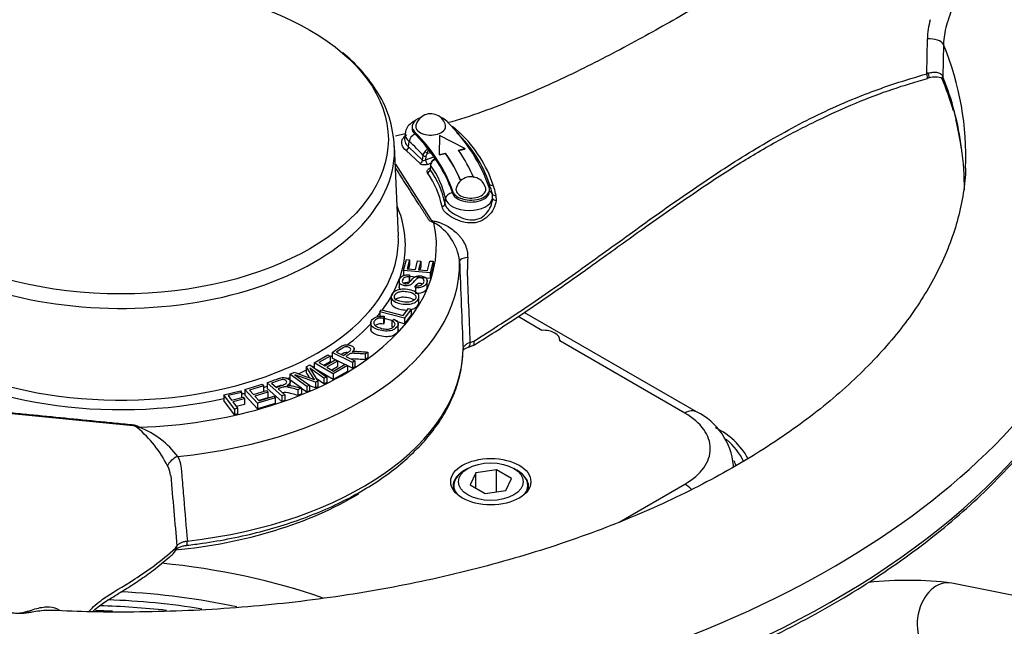
# Paper-space layout 'Sheet1' of a CAD drawing. Units: millimetres. Extents: x 0 to 210, y 0 to 297.
# Drawn here: x 173 to 187, y 261 to 269 of the extents above; entities that cross this region are included whole.
import ezdxf

# ---------------------------------------------------------------- set-up
doc = ezdxf.new("R2010")
doc.units = ezdxf.units.MM
doc.layers.add('Default', color=7, linetype='Continuous')
doc.layers.add('DV9_Default', color=7, linetype='Continuous')

# ---------------------------------------------------------------- blocks, each defined once
blk = doc.blocks.new('SE9')
at = {"layer": 'DV9_Default', "color": 7, "linetype": 'Continuous'}
for p, q in [((185.819, 268.478), (185.827, 268.974)), ((186.059, 268.896), (186.052, 268.431)), ((185.819, 268.472), (185.837, 268.479)), ((185.819, 268.472), (185.819, 268.478)), ((178.409, 267.714), (178.409, 267.687)), ((178.308, 267.609), (178.167, 267.574)), ((178.309, 267.619), (178.3, 267.539)), ((178.444, 267.637), (178.444, 267.61)), ((178.801, 267.584), (178.797, 267.309)), ((179.169, 267.395), (178.801, 267.584)), ((178.211, 266.14), (178.156, 267.429)), ((178.358, 267.419), (178.365, 267.498)), ((178.358, 267.419), (178.559, 267.229)), ((179.076, 267.373), (179.169, 267.395)), ((179.079, 267.368), (179.169, 267.389)), ((179.169, 267.395), (179.169, 267.389)), ((178.522, 267.181), (178.324, 267.368)), ((178.559, 267.229), (178.566, 267.297)), ((178.607, 267.286), (178.602, 267.234)), ((178.602, 267.234), (178.723, 267.278)), ((178.681, 267.337), (178.628, 267.326)), ((178.745, 267.248), (178.744, 267.248)), ((178.797, 267.309), (178.89, 267.33)), ((178.797, 267.304), (178.89, 267.325)), ((178.797, 267.309), (178.797, 267.304)), ((178.89, 267.33), (178.89, 267.325)), ((178.167, 267.172), (178.673, 266.38)), ((178.672, 267.166), (178.666, 267.102)), ((178.675, 267.158), (178.668, 267.092)), ((179.101, 266.949), (179.132, 266.954)), ((179.101, 266.949), (179.101, 266.944)), ((179.101, 266.944), (179.123, 266.947)), ((179.521, 266.781), (179.521, 266.808)), ((178.882, 266.601), (178.89, 266.677)), ((178.993, 266.779), (178.993, 266.752)), ((179.567, 266.678), (179.564, 266.74)), ((179.616, 266.723), (179.618, 266.65)), ((178.286, 265.642), (178.326, 265.801)), ((178.326, 265.801), (178.371, 265.797)), ((178.371, 265.797), (178.338, 265.667)), ((178.371, 265.716), (178.358, 265.665)), ((178.371, 265.797), (178.371, 265.716)), ((178.456, 265.657), (178.487, 265.779)), ((178.487, 265.779), (178.532, 265.775)), ((178.532, 265.775), (178.501, 265.653)), ((178.532, 265.694), (178.521, 265.652)), ((178.532, 265.775), (178.532, 265.694)), ((178.632, 265.643), (178.665, 265.778)), ((178.665, 265.778), (178.71, 265.774)), ((178.71, 265.774), (178.669, 265.61)), ((178.71, 265.693), (178.669, 265.528)), ((178.71, 265.774), (178.71, 265.693)), ((178.669, 265.61), (178.286, 265.642)), ((178.286, 265.642), (178.286, 265.56)), ((178.338, 265.667), (178.456, 265.657)), ((178.373, 265.579), (178.365, 265.551)), ((178.365, 265.551), (178.365, 265.47)), ((178.373, 265.579), (178.373, 265.498)), ((178.669, 265.528), (178.373, 265.553)), ((178.501, 265.653), (178.632, 265.643)), ((178.669, 265.61), (178.669, 265.528)), ((178.222, 265.497), (178.222, 265.395)), ((178.373, 265.498), (178.365, 265.47)), ((178.455, 265.393), (178.462, 265.421)), ((178.455, 265.393), (178.455, 265.311)), ((178.625, 265.402), (178.625, 265.504)), ((178.106, 265.273), (178.106, 265.171)), ((178.507, 265.171), (178.507, 265.273)), ((177.945, 265.046), (177.966, 265.073)), ((178.3, 264.957), (177.945, 265.046)), ((177.945, 265.046), (177.945, 264.965)), ((177.966, 265.073), (178.279, 264.994)), ((178.007, 264.982), (177.994, 264.953)), ((178.007, 264.982), (178.007, 264.9)), ((178.279, 264.994), (178.355, 265.095)), ((178.397, 265.085), (178.3, 264.957)), ((178.397, 265.003), (178.3, 264.875)), ((178.355, 265.095), (178.397, 265.085)), ((178.397, 265.085), (178.397, 265.003)), ((180.274, 264.78), (179.934, 264.977)), ((182.503, 263.606), (180.024, 265.038)), ((177.812, 264.891), (177.812, 264.789)), ((177.994, 264.953), (177.994, 264.871)), ((178.007, 264.9), (177.994, 264.871)), ((178.117, 264.921), (178.007, 264.949)), ((178.114, 264.919), (178.15, 264.941)), ((178.114, 264.919), (178.114, 264.837)), ((178.3, 264.875), (178.181, 264.905)), ((178.209, 264.779), (178.209, 264.881)), ((178.3, 264.957), (178.3, 264.875)), ((179.219, 264.54), (179.284, 264.561)), ((179.244, 264.607), (179.295, 264.623)), ((182.336, 263.59), (180.533, 264.631)), ((180.534, 264.643), (180.534, 264.643)), ((176.998, 264.314), (177.197, 264.427)), ((177.229, 264.409), (177.066, 264.316)), ((177.197, 264.427), (177.229, 264.409)), ((177.229, 264.409), (177.229, 264.327)), ((177.552, 264.317), (177.256, 264.46)), ((177.256, 264.46), (177.256, 264.379)), ((177.321, 264.467), (177.42, 264.419)), ((177.454, 264.403), (177.585, 264.339)), ((177.572, 264.474), (177.572, 264.524)), ((177.771, 264.467), (177.73, 264.439)), ((177.73, 264.439), (177.73, 264.357)), ((177.771, 264.467), (177.771, 264.385)), ((176.881, 264.257), (176.934, 264.282)), ((176.881, 264.257), (176.881, 264.175)), ((176.934, 264.282), (177.178, 264.108)), ((177.271, 264.155), (176.998, 264.314)), ((176.998, 264.314), (176.998, 264.236)), ((177.066, 264.316), (177.15, 264.267)), ((177.229, 264.327), (177.137, 264.275)), ((177.15, 264.267), (177.302, 264.354)), ((177.334, 264.335), (177.182, 264.248)), ((177.441, 264.289), (177.256, 264.379)), ((177.476, 264.272), (177.271, 264.155)), ((177.275, 264.194), (177.444, 264.291)), ((177.302, 264.354), (177.334, 264.335)), ((177.334, 264.335), (177.334, 264.253)), ((177.444, 264.291), (177.476, 264.272)), ((177.552, 264.235), (177.474, 264.273)), ((177.476, 264.272), (177.476, 264.19)), ((177.585, 264.339), (177.552, 264.317)), ((177.552, 264.317), (177.552, 264.235)), ((177.585, 264.257), (177.552, 264.235)), ((177.585, 264.339), (177.585, 264.257)), ((177.771, 264.385), (177.73, 264.357)), ((176.647, 264.147), (176.706, 264.175)), ((176.891, 263.974), (176.647, 264.147)), ((176.647, 264.147), (176.647, 264.066)), ((177.016, 264.032), (176.721, 264.14)), ((176.721, 264.14), (176.929, 263.992)), ((176.935, 264.236), (177.051, 264.049)), ((177.139, 264.09), (176.935, 264.236)), ((177.271, 264.073), (177.026, 264.216)), ((177.182, 264.248), (177.275, 264.194)), ((177.334, 264.253), (177.253, 264.207)), ((177.476, 264.19), (177.271, 264.073)), ((177.271, 264.155), (177.271, 264.073)), ((176.001, 263.927), (176.247, 264.003)), ((176.269, 263.98), (176.067, 263.918)), ((176.247, 264.003), (176.269, 263.98)), ((176.269, 263.98), (176.269, 263.902)), ((176.533, 263.838), (176.32, 264.025)), ((176.32, 264.025), (176.32, 263.943)), ((176.386, 264.021), (176.457, 263.959)), ((176.815, 263.946), (176.647, 264.066)), ((176.654, 263.984), (176.654, 264.05)), ((176.929, 263.992), (176.891, 263.974)), ((176.891, 263.974), (176.891, 263.892)), ((176.929, 263.992), (176.929, 263.91)), ((177.016, 263.951), (176.929, 263.982)), ((177.051, 264.049), (177.016, 264.032)), ((177.016, 264.032), (177.016, 263.951)), ((177.139, 264.009), (177.026, 264.089)), ((177.051, 264.049), (177.051, 263.967)), ((177.178, 264.108), (177.139, 264.09)), ((177.139, 264.09), (177.139, 264.009)), ((177.178, 264.027), (177.139, 264.009)), ((177.178, 264.108), (177.178, 264.027)), ((175.697, 263.852), (175.936, 263.911)), ((175.849, 263.647), (175.697, 263.852)), ((175.697, 263.852), (175.697, 263.77)), ((175.954, 263.887), (175.761, 263.84)), ((175.761, 263.84), (175.809, 263.776)), ((175.936, 263.911), (175.954, 263.887)), ((175.954, 263.887), (175.954, 263.812)), ((176.183, 263.73), (176.001, 263.927)), ((176.001, 263.927), (176.001, 263.845)), ((176.183, 263.648), (176.001, 263.845)), ((176.067, 263.918), (176.123, 263.857)), ((176.123, 263.857), (176.312, 263.915)), ((176.333, 263.892), (176.144, 263.834)), ((176.144, 263.834), (176.206, 263.767)), ((176.206, 263.767), (176.416, 263.831)), ((176.312, 263.915), (176.333, 263.892)), ((176.533, 263.756), (176.32, 263.943)), ((176.333, 263.892), (176.333, 263.81)), ((176.416, 263.831), (176.437, 263.808)), ((176.481, 263.937), (176.575, 263.854)), ((176.575, 263.854), (176.533, 263.838)), ((176.533, 263.838), (176.533, 263.756)), ((176.575, 263.854), (176.575, 263.772)), ((176.817, 263.946), (176.764, 263.925)), ((176.764, 263.925), (176.764, 263.844)), ((176.817, 263.864), (176.764, 263.844)), ((176.817, 263.946), (176.817, 263.864)), ((176.891, 263.892), (176.817, 263.945)), ((176.929, 263.91), (176.891, 263.892)), ((177.051, 263.967), (177.016, 263.951)), ((175.849, 263.565), (175.697, 263.77)), ((175.809, 263.776), (175.976, 263.817)), ((175.994, 263.793), (175.827, 263.752)), ((175.827, 263.752), (175.896, 263.658)), ((175.994, 263.712), (175.878, 263.683)), ((175.976, 263.817), (175.994, 263.793)), ((175.994, 263.793), (175.994, 263.712)), ((176.437, 263.808), (176.183, 263.73)), ((176.183, 263.73), (176.183, 263.648)), ((176.437, 263.726), (176.183, 263.648)), ((176.333, 263.81), (176.203, 263.77)), ((176.437, 263.808), (176.437, 263.726)), ((176.575, 263.772), (176.533, 263.756)), ((174.39, 263.407), (172.547, 263.589)), ((175.896, 263.658), (175.849, 263.647)), ((175.849, 263.647), (175.849, 263.565)), ((175.896, 263.577), (175.849, 263.565)), ((175.896, 263.658), (175.896, 263.577)), ((183.037, 262.811), (183.036, 262.838)), ((179.211, 262.793), (179.164, 262.765)), ((179.324, 262.728), (179.244, 262.556)), ((179.621, 262.774), (179.324, 262.728)), ((179.324, 262.51), (179.324, 262.728)), ((179.839, 262.648), (179.621, 262.774)), ((179.621, 262.455), (179.621, 262.774)), ((179.918, 262.765), (179.871, 262.793)), ((179.244, 262.556), (179.462, 262.43)), ((179.759, 262.476), (179.839, 262.648)), ((181.388, 262.02), (182.336, 262.567)), ((179.008, 262.548), (179.008, 262.48)), ((179.462, 262.43), (179.759, 262.476)), ((180.075, 262.48), (180.075, 262.548)), ((174.988, 261.588), (175.009, 261.625)), ((175.003, 261.644), (175.021, 261.675)), ((191.021, 260.171), (186.181, 261.143))]:
    blk.add_line(p, q, dxfattribs=at)
for centre, radius, start, end in [((186.921, 268.954), 1.094, 164.2429, 178.9598), ((175.933, 266.968), 2.334, 33.1129, 50.7239), ((185.876, 268.251), 0.165, 97.8375, 109.3935), ((185.931, 268.137), 0.289, 67.2568, 105.6174), ((182.537, 266.886), 3.814, 16.0625, 23.5353), ((182.141, 266.859), 4.214, 7.4171, 21.8872), ((182.109, 266.831), 4.25, 7.743, 21.9004), ((176.589, 267.374), 1.562, 1.7761, 33.793), ((178.676, 267.677), 0.22, 60, 165.3821), ((178.676, 267.677), 0.22, 14.6179, 60), ((182.537, 266.886), 3.814, 7.914, 14.0109), ((178.721, 267.282), 0.505, 48.0228, 58.804), ((177.614, 266.097), 2.127, 45.8446, 47.1914), ((177.802, 266.309), 1.814, 18.4618, 46.6943), ((177.834, 266.286), 1.838, 18.492, 46.6641), ((178.757, 267.217), 0.214, 119.7096, 138.3256), ((176.684, 267.942), 2.039, 342.4215, 343.8847), ((178.669, 267.284), 0.104, 133.9552, 172.4866), ((178.674, 267.277), 0.0677, 132.8248, 172.2925), ((178.75, 267.181), 0.066, 95.6846, 135.9146), ((178.772, 267.143), 0.101, 106.7194, 131.2421), ((172.956, 283.176), 16.982, 289.5063, 289.6897), ((177.631, 266.35), 1.276, 11.3476, 35.597), ((178.765, 267.158), 0.0925, 131.9443, 175.1465), ((178.776, 267.145), 0.102, 133.2356, 172.4447), ((177.611, 266.317), 1.252, 11.2621, 35.6054), ((179.255, 266.771), 0.22, 60, 165.3821), ((179.255, 266.771), 0.22, 14.6179, 60), ((177.267, 266.167), 2.367, 14.0011, 17.6177), ((178.054, 266.371), 1.602, 16.4605, 18.0922), ((176.74, 266.067), 2.95, 12.8546, 14.9004), ((178.375, 265.698), 0.72, 6.629, 61.121), ((184.466, 265.61), 5.262, 177.5915, 179.4953), ((352.013, 272.119), 173.038, 182.09873, 182.52239), ((-549.929, 236.646), 729.71, 2.196013, 2.278428), ((181.868, 267.28), 5.832, 211.2249, 213.4353), ((170.398, 246.549), 18.721, 69.3459, 70.3071), ((181.868, 267.198), 5.832, 211.2249, 212.1851), ((182.085, 262.748), 0.955, 5.2301, 64.0424), ((174.385, 263.311), 0.0952, 42.9986, 87.1793), ((173.326, 262.036), 1.752, 26.9928, 49.8944), ((174.016, 262.197), 1.276, 37.0247, 68.5547), ((182.326, 262.43), 1.048, 28.8242, 64.5448), ((174.56, 262.65), 0.374, 6.1921, 28.9524), ((838.382, 320.54), 665.967, 184.983291, 185.070968), ((174.899, 261.641), 0.103, 311.8802, 1.7723), ((185.549, 256.029), 5.153, 82.9563, 96.3403)]:
    blk.add_arc(centre, radius, start, end, dxfattribs=at)
for centre, major_axis in [((174.214, 267.528), (-3.852, 0)), ((179.541, 262.602), (-0.577, 0)), ((179.541, 262.602), (-0.467, 0))]:
    blk.add_ellipse(centre, major_axis=major_axis, ratio=0.57735, dxfattribs=at)
for centre, major_axis, ratio, start_param, end_param in [((185.865, 268.875), (0.2, -0.003), 0.499082, 0.24095, 1.7694), ((174.214, 267.289), (-12.167, 0), 0.57735, 3.117001, 3.372352), ((185.857, 268.38), (-0.2, 0.003), 0.498957, -1.466341, -1.371608), ((185.793, 268.538), (-0.036, 0.128), 0.056906, 3.13989, 4.159229), ((185.825, 268.546), (-0.029, 0.13), 0.016031, 2.102364, 3.138883), ((186.182, 268.444), (-0.124, -0.05), 0.797464, 5.938864, 6.071261), ((178.676, 267.714), (0.267, 0), 0.57735, 2.138776, 3.660828), ((178.676, 267.714), (0.267, 0), 0.57735, 0.519235, 1.002816), ((178.649, 267.681), (0.242, 0), 0.57735, 3.032684, 3.727288), ((178.676, 267.687), (0.267, 0), 0.57735, 3.141593, 3.660828), ((178.676, 267.714), (0.215, 0), 0.57735, 2.992134, 6.283185), ((178.676, 267.714), (0.215, 0), 0.57735, 0, 0.149458), ((174.277, 266.262), (5.333, 0), 0.57735, 0.187623, 0.519235), ((178.971, 267.757), (0.0263, 0.0425), 0.82829, 4.01809, 4.054988), ((178.649, 267.607), (0.341, 0), 0.57735, 3.07269, 3.727288), ((178.448, 267.522), (0.0657, 0.0754), 0.680409, 0.907284, 2.390814), ((174.277, 266.262), (4.8, 0), 0.57735, 0.187623, 0.519235), ((174.277, 266.235), (4.8, 0), 0.57735, 0.51012, 0.519236), ((175.622, 266.522), (3.392, 0), 0.57735, 0.576116, 0.585696), ((174.277, 266.235), (4.8, 0), 0.57735, 0.196739, 0.51012), ((175.622, 266.522), (3.392, 0), 0.57735, 0.466695, 0.576116), ((179.085, 267.661), (0.0349, 0.0358), 0.731785, 3.622837, 4.300653), ((174.214, 267.289), (-14.499, 0), 0.57735, 0, 3.165474), ((174.214, 267.372), (3.942, 0), 0.57735, 3.116897, 6.283185), ((174.214, 267.372), (3.942, 0), 0.57735, 0, 0.022321), ((178.317, 267.407), (0.0315, 0.0388), 0.699055, 4.172328, 5.508969), ((175.622, 266.447), (3.292, 0), 0.57735, 0.463923, 0.585695), ((174.277, 266.268), (5.167, 0), 0.57735, 0.239983, 0.379609), ((174.214, 266.824), (-12.147, 0), 0.57735, 3.13864, 3.224275), ((178.595, 267.304), (0.0332, -0.0033), 0.550346, 3.660786, 5.12151), ((178.616, 267.344), (-0.0233, 0.0239), 0.168073, 0.75329, 2.251573), ((178.619, 267.207), (-0.0167, 0.0471), 0.186362, 0.89417, 2.464966), ((174.277, 266.268), (4.967, 0), 0.57735, 0.239983, 0.379609), ((174.277, 266.262), (4.967, 0), 0.57735, 0.239983, 0.379609), ((178.514, 267.22), (0.0373, 0.0334), 0.739564, 4.290711, 5.619848), ((178.622, 267.085), (0.0409, 0.0288), 0.759813, 4.37907, 5.706081), ((178.705, 267.163), (0.0332, -0.0033), 0.55051, 3.135318, 3.580379), ((175.622, 266.447), (3.292, 0), 0.57735, 0.121163, 0.383507), ((178.726, 267.204), (0.0233, -0.0238), 0.169791, 3.143308, 3.84176), ((179.255, 266.808), (-0.267, 0), 0.57735, 0.187623, 3.329216), ((179.255, 266.808), (0.215, 0), 0.57735, 2.992134, 6.283185), ((179.255, 266.808), (0.215, 0), 0.57735, 0, 0.149458), ((179.435, 266.838), (0.0954, 0.0299), 0.803459, 0.218437, 0.723382), ((179.567, 266.907), (-0.0475, -0.0156), 0.780485, 0.207864, 1.52711), ((178.988, 266.677), (0.0978, 0.0206), 0.810511, 1.401501, 2.885031), ((179.228, 266.701), (0.341, 0), 0.57735, 3.262756, 6.167261), ((174.277, 266.235), (4.8, 0), 0.57735, 0.187623, 0.196739), ((175.622, 266.522), (3.392, 0), 0.57735, 0.121163, 0.130742), ((179.228, 266.775), (-0.242, 0), 0.57735, 0.121163, 0.859857), ((179.255, 266.781), (-0.267, 0), 0.57735, 0.187623, 0.809063), ((179.255, 266.781), (-0.267, 0), 0.57735, 0.809063, 3.141593), ((179.468, 266.71), (0.0978, 0.0206), 0.810511, 0.118391, 0.837963), ((179.611, 266.755), (-0.0485, -0.0122), 0.640825, 0.090241, 1.504363), ((179.617, 266.678), (-0.0498, 0.0046), 0.552282, 0.17409, 1.647587), ((174.214, 266.004), (4.097, 0), 0.57735, 0, 0.242233), ((178.832, 266.601), (0.0491, 0.0096), 0.789825, 4.701774, 6.038415), ((174.214, 266.004), (-4.544, 0), 0.57735, 1.629772, 3.265877), ((178.723, 266.493), (-0.051, -0.193), 0.337672, 0.66033, 0.82946), ((174.214, 266.083), (-3.997, 0), 0.57735, 2.844155, 3.166288), ((174.214, 266.004), (4.097, 0), 0.57735, 5.972154, 6.283185), ((179.291, 265.789), (-0.2, -0.008), 0.245969, 5.131321, 6.274415), ((174.214, 265.741), (-4.877, 0), 0.57735, 1.73978, 3.155868), ((174.214, 266.083), (-3.997, 0), 0.57735, 0.258337, 2.844155), ((174.214, 266.004), (4.097, 0), 0.57735, -0.405925, -0.318006), ((174.214, 266.824), (-14.519, 0), 0.57735, 0.204981, 2.926257), ((174.214, 266.004), (4.097, 0), 0.57735, -0.453368, -0.426152), ((174.214, 266.004), (4.097, 0), 0.57735, -0.652379, -0.499351), ((180.296, 264.643), (-0.238, 0), 0.57735, 3.049938, 4.804044), ((179.179, 264.666), (-0.041, 0.127), 0.399761, 3.130028, 3.162368), ((179.179, 264.666), (-0.041, 0.127), 0.399761, 3.162368, 4.106568), ((174.214, 266.004), (4.097, 0), 0.57735, 3.811031, 5.082504), ((174.214, 264.538), (4.929, 0), 0.57735, 4.90794, 6.270872), ((174.214, 266.004), (4.097, 0), 0.57735, -0.74414, -0.734275), ((174.214, 266.004), (4.097, 0), 0.57735, -0.832517, -0.823759), ((174.214, 266.004), (4.097, 0), 0.57735, -0.899084, -0.862227), ((174.214, 266.004), (4.097, 0), 0.57735, -1.045671, -1.030977), ((174.214, 266.004), (4.097, 0), 0.57735, -0.948107, -0.935125), ((174.214, 266.004), (4.097, 0), 0.57735, -1.132234, -1.119659), ((182.336, 263.317), (-0.167, -0.289), 0.57735, 3.141393, 3.926991), ((181.45, 263.078), (-1.252, 0), 0.57735, 2.356194, 3.926991), ((174.482, 263.548), (-0.127, -0.154), 0.669416, 0.721027, 0.890156), ((181.45, 262.643), (-1.781, 0), 0.57735, 3.385264, 3.731323), ((175.068, 262.858), (-0.18, -0.087), 0.561626, 4.629131, 5.772224), ((181.45, 262.643), (-1.657, 0), 0.57735, 3.336369, 3.414456), ((179.541, 262.548), (0.533, 0), 0.57735, 2.356194, 3.551292), ((179.541, 262.538), (0.543, 0), 0.57735, 2.480475, 3.365269), ((179.541, 262.548), (0.533, 0), 0.57735, 0, 0.785398), ((179.541, 262.538), (0.543, 0), 0.57735, 0, 0.661117), ((182.336, 262.295), (-0.167, 0.289), 0.57735, 5.08151, 5.497787), ((174.214, 264.317), (-4.737, 0), 0.57735, 1.736485, 2.378915), ((179.541, 262.548), (0.533, 0), 0.57735, 5.873486, 6.283185), ((179.541, 262.538), (0.543, 0), 0.57735, 6.059509, 6.283185), ((175.146, 261.819), (-0.015, 0.132), 0.158651, 3.141725, 4.122716), ((174.895, 261.692), (-0.115, 0.068), 0.772849, 3.140224, 3.645072), ((173.64, 257.591), (6.748, 0), 0.57735, 1.027498, 1.397933), ((186.076, 260.62), (-0.105, -0.523), 0.727883, 3.141593, 6.283185), ((173.64, 257.329), (6.414, 0), 0.57735, 1.21352, 1.481293), ((173.64, 257.208), (6.409, 0), 0.57735, 1.295794, 1.510113), ((173.64, 257.156), (6.219, 0), 0.57735, 1.498046, 1.537102), ((173.64, 257.156), (6.343, 0), 0.57735, 1.375634, 1.528565)]:
    blk.add_ellipse(centre, major_axis=major_axis, ratio=ratio, start_param=start_param, end_param=end_param, dxfattribs=at)
for points, knots in [([(187.707, 270.549), (187.648, 270.638), (187.509, 270.85), (187.229, 271.223), (186.877, 271.634), (186.486, 272.037), (186.062, 272.424), (185.603, 272.798), (185.114, 273.155), (184.594, 273.495), (184.046, 273.818), (183.471, 274.121), (182.871, 274.405), (182.249, 274.669), (181.605, 274.912), (180.943, 275.134), (180.262, 275.334), (179.566, 275.512), (178.856, 275.668), (178.134, 275.802), (177.401, 275.913), (176.661, 276), (175.914, 276.065), (175.163, 276.106), (174.409, 276.124), (173.655, 276.118), (172.903, 276.089), (172.154, 276.037), (171.41, 275.961), (170.673, 275.862), (169.946, 275.74), (169.229, 275.596), (168.526, 275.429), (167.837, 275.24), (167.165, 275.029), (166.511, 274.797), (165.877, 274.544), (165.265, 274.27), (164.676, 273.976), (164.113, 273.663), (163.576, 273.33), (163.068, 272.98), (162.59, 272.611), (162.144, 272.226), (161.731, 271.826), (161.354, 271.411), (161.014, 270.983), (160.711, 270.543), (160.448, 270.094), (160.224, 269.637), (160.04, 269.175), (159.896, 268.707), (159.795, 268.24), (159.737, 267.832), (159.728, 267.606), (159.725, 267.514)], [0, 0, 0, 0, 0.010513, 0.029366, 0.048318, 0.067405, 0.086601, 0.105883, 0.125225, 0.144606, 0.164007, 0.183414, 0.202814, 0.222201, 0.241573, 0.260926, 0.28026, 0.299576, 0.318875, 0.338159, 0.357429, 0.376689, 0.395939, 0.415184, 0.434425, 0.453665, 0.472906, 0.492151, 0.511402, 0.530661, 0.549932, 0.569217, 0.588518, 0.607838, 0.627178, 0.646541, 0.665928, 0.685339, 0.704772, 0.724226, 0.743697, 0.763174, 0.782645, 0.802092, 0.821495, 0.840827, 0.860063, 0.879173, 0.898132, 0.916923, 0.935535, 0.953972, 0.972249, 0.990395, 1, 1, 1, 1]), ([(185.187, 270.911), (185.203, 270.93), (185.221, 270.948), (185.303, 271.022), (185.379, 271.068), (185.539, 271.142), (185.627, 271.17), (185.807, 271.209), (185.9, 271.221), (186.016, 271.219), (186.039, 271.217), (186.085, 271.211), (186.107, 271.205), (186.142, 271.187), (186.153, 271.173), (186.176, 271.146), (186.188, 271.132), (186.29, 271.011), (186.373, 270.899), (186.519, 270.671), (186.583, 270.553), (186.645, 270.418), (186.651, 270.403), (186.664, 270.373), (186.673, 270.359), (186.674, 270.325), (186.667, 270.307), (186.65, 270.27), (186.64, 270.252), (186.584, 270.161), (186.53, 270.083), (186.43, 269.92), (186.38, 269.834), (186.286, 269.651), (186.243, 269.557), (186.164, 269.363), (186.13, 269.264), (186.09, 269.125), (186.079, 269.08), (186.064, 268.988), (186.06, 268.942), (186.059, 268.896)], [0, 0, 0, 0, 0.020524, 0.020524, 0.090487, 0.090487, 0.160449, 0.160449, 0.230412, 0.230412, 0.247902, 0.247902, 0.265393, 0.265393, 0.282884, 0.282884, 0.300374, 0.300374, 0.440299, 0.440299, 0.580225, 0.580225, 0.597715, 0.597715, 0.615206, 0.615206, 0.632697, 0.632697, 0.650187, 0.650187, 0.72015, 0.72015, 0.790112, 0.790112, 0.860075, 0.860075, 0.930037, 0.930037, 0.965019, 0.965019, 1, 1, 1, 1]), ([(185.476, 271.032), (185.38, 270.987), (185.023, 270.816), (184.313, 270.456), (183.401, 269.952), (182.515, 269.438), (181.659, 268.955), (180.815, 268.511), (179.911, 268.1), (179.246, 267.856), (178.92, 267.765)], [0, 0, 0, 0, 0.041546, 0.179874, 0.322652, 0.471115, 0.594105, 0.721767, 0.856972, 1, 1, 1, 1]), ([(179.288, 264.561), (179.311, 264.575), (179.518, 264.703), (179.937, 264.975), (180.507, 265.364), (181.106, 265.791), (181.769, 266.27), (182.44, 266.743), (183.088, 267.169), (183.671, 267.511), (184.236, 267.804), (184.782, 268.049), (185.321, 268.257), (185.646, 268.353), (185.83, 268.407)], [0, 0, 0, 0, 0.010058, 0.103398, 0.192985, 0.286629, 0.39257, 0.514177, 0.608214, 0.696045, 0.778658, 0.856882, 0.931557, 1, 1, 1, 1]), ([(179.295, 264.623), (179.558, 264.789), (179.821, 264.958), (180.342, 265.308), (180.6, 265.489), (181.114, 265.857), (181.371, 266.043), (181.887, 266.415), (182.147, 266.6), (182.672, 266.96), (182.937, 267.136), (183.478, 267.47), (183.753, 267.628), (184.176, 267.847), (184.319, 267.916), (184.609, 268.048), (184.756, 268.11), (184.98, 268.197), (185.056, 268.225), (185.207, 268.28), (185.283, 268.306), (185.511, 268.381), (185.664, 268.428), (185.819, 268.472)], [0, 0, 0, 0, 0.125, 0.125, 0.25, 0.25, 0.375, 0.375, 0.5, 0.5, 0.625, 0.625, 0.75, 0.75, 0.8125, 0.8125, 0.875, 0.875, 0.90625, 0.90625, 0.9375, 0.9375, 1, 1, 1, 1]), ([(185.837, 268.479), (185.861, 268.487), (185.884, 268.492), (185.919, 268.495), (185.93, 268.496), (185.951, 268.495), (185.962, 268.493), (185.982, 268.489), (185.991, 268.486), (186.008, 268.478), (186.016, 268.474), (186.03, 268.463), (186.036, 268.458), (186.045, 268.445), (186.049, 268.438), (186.052, 268.431)], [0, 0, 0, 0, 0.25, 0.25, 0.375, 0.375, 0.5, 0.5, 0.625, 0.625, 0.75, 0.75, 0.875, 0.875, 1, 1, 1, 1]), ([(186.052, 268.416), (186.051, 268.42), (186.049, 268.422), (186.046, 268.425), (186.045, 268.426), (186.04, 268.426), (186.038, 268.423), (186.037, 268.417), (186.037, 268.414), (186.038, 268.411)], [0, 0, 0, 0, 0.173423, 0.173423, 0.346846, 0.346846, 0.693691, 0.693691, 1, 1, 1, 1]), ([(178.454, 267.798), (178.449, 267.796), (178.414, 267.778), (178.361, 267.739), (178.317, 267.675), (178.314, 267.636), (178.313, 267.621)], [0, 0, 0, 0, 0.071339, 0.463538, 0.818603, 1, 1, 1, 1]), ([(178.324, 267.368), (178.297, 267.39), (178.277, 267.416), (178.256, 267.473), (178.255, 267.499), (178.271, 267.539), (178.283, 267.555), (178.301, 267.568)], [0, 0, 0, 0, 0.360401, 0.360401, 0.720803, 0.720803, 1, 1, 1, 1]), ([(178.329, 267.593), (178.317, 267.583), (178.309, 267.571), (178.297, 267.538), (178.298, 267.515), (178.316, 267.463), (178.334, 267.439), (178.358, 267.419)], [0, 0, 0, 0, 0.2564289, 0.2564289, 0.6282145, 0.6282145, 1, 1, 1, 1]), ([(178.559, 267.229), (178.563, 267.225), (178.57, 267.224), (178.586, 267.226), (178.594, 267.229), (178.602, 267.234)], [0, 0, 0, 0, 0.5, 0.5, 1, 1, 1, 1]), ([(186.376, 267.116), (186.376, 267.098), (186.376, 266.97), (186.34, 266.706), (186.263, 266.352), (186.145, 265.997), (185.99, 265.649), (185.8, 265.305), (185.575, 264.968), (185.316, 264.637), (185.023, 264.314), (184.697, 263.997), (184.339, 263.689), (183.948, 263.391), (183.526, 263.103), (183.073, 262.826), (182.592, 262.563), (182.083, 262.313), (181.549, 262.078), (180.99, 261.86), (180.408, 261.658), (179.806, 261.474), (179.184, 261.309), (178.547, 261.163), (177.894, 261.037), (177.229, 260.931), (176.554, 260.847), (175.871, 260.784), (175.181, 260.742), (174.493, 260.723), (173.82, 260.724), (173.424, 260.74), (173.208, 260.749)], [0, 0, 0, 0, 0.005297, 0.043449, 0.081274, 0.118417, 0.154752, 0.190329, 0.225284, 0.259763, 0.293902, 0.327809, 0.36157, 0.395246, 0.428885, 0.462517, 0.49616, 0.529831, 0.563539, 0.597292, 0.63109, 0.664935, 0.698822, 0.732751, 0.766715, 0.800711, 0.834734, 0.868778, 0.902839, 0.93691, 0.970986, 1, 1, 1, 1]), ([(178.723, 266.329), (178.703, 266.335), (178.685, 266.342), (178.655, 266.36), (178.647, 266.372), (178.625, 266.408), (178.58, 266.478), (178.474, 266.643), (178.332, 266.865), (178.22, 267.04), (178.169, 267.121)], [0, 0, 0, 0, 0.0437501, 0.0437501, 0.0875002, 0.0875002, 0.1750004, 0.3500008, 0.7000016, 1, 1, 1, 1]), ([(178.627, 267.169), (178.607, 267.162), (178.586, 267.159), (178.557, 267.162), (178.548, 267.165), (178.533, 267.171), (178.526, 267.176), (178.522, 267.181)], [0, 0, 0, 0, 0.5, 0.5, 0.75, 0.75, 1, 1, 1, 1]), ([(178.629, 267.046), (178.625, 267.052), (178.623, 267.059), (178.624, 267.073), (178.626, 267.08), (178.633, 267.091), (178.636, 267.094), (178.643, 267.101), (178.647, 267.104), (178.656, 267.11), (178.661, 267.113), (178.667, 267.116)], [0, 0, 0, 0, 0.279363, 0.279363, 0.558726, 0.558726, 0.698408, 0.698408, 0.838089, 0.838089, 1, 1, 1, 1]), ([(178.666, 267.102), (178.666, 267.102), (178.666, 267.102), (178.665, 267.098), (178.666, 267.095), (178.668, 267.092)], [0, 0, 0, 0, 0.018106, 0.018106, 1, 1, 1, 1]), ([(178.882, 266.601), (178.887, 266.574), (178.9, 266.549), (178.943, 266.506), (178.971, 266.483), (179.071, 266.419), (179.157, 266.379), (179.288, 266.367), (179.332, 266.372), (179.412, 266.403), (179.447, 266.429), (179.502, 266.491), (179.524, 266.527), (179.555, 266.601), (179.564, 266.64), (179.567, 266.678)], [0, 0, 0, 0, 0.125, 0.125, 0.25, 0.25, 0.5, 0.5, 0.625, 0.625, 0.75, 0.75, 0.875, 0.875, 1, 1, 1, 1]), ([(179.618, 266.65), (179.613, 266.61), (179.599, 266.569), (179.56, 266.491), (179.533, 266.454), (179.468, 266.39), (179.429, 266.364), (179.34, 266.33), (179.292, 266.324), (179.147, 266.329), (179.049, 266.366), (178.937, 266.433), (178.905, 266.457), (178.86, 266.505), (178.845, 266.532), (178.839, 266.562)], [0, 0, 0, 0, 0.125, 0.125, 0.25, 0.25, 0.375, 0.375, 0.5, 0.5, 0.75, 0.75, 0.875, 0.875, 1, 1, 1, 1]), ([(178.673, 266.38), (178.675, 266.376), (178.678, 266.372), (178.687, 266.365), (178.692, 266.362), (178.71, 266.355), (178.723, 266.351), (178.737, 266.349)], [0, 0, 0, 0, 0.25, 0.25, 0.5, 0.5, 1, 1, 1, 1]), ([(178.737, 266.349), (178.753, 266.347), (178.768, 266.343), (178.797, 266.334), (178.812, 266.329), (178.855, 266.313), (178.882, 266.299), (178.936, 266.269), (178.962, 266.252), (179.013, 266.215), (179.037, 266.194), (179.071, 266.16), (179.082, 266.149), (179.103, 266.124), (179.113, 266.111), (179.141, 266.072), (179.157, 266.044), (179.177, 266.001), (179.183, 265.986), (179.193, 265.955), (179.197, 265.94), (179.206, 265.894), (179.209, 265.862), (179.208, 265.831)], [0, 0, 0, 0, 0.0625, 0.0625, 0.125, 0.125, 0.25, 0.25, 0.375, 0.375, 0.5, 0.5, 0.5625, 0.5625, 0.625, 0.625, 0.75, 0.75, 0.8125, 0.8125, 0.875, 0.875, 1, 1, 1, 1]), ([(178.462, 265.421), (178.481, 265.419), (178.498, 265.42), (178.512, 265.423), (178.526, 265.426), (178.539, 265.432), (178.55, 265.441), (178.562, 265.45), (178.57, 265.461), (178.58, 265.484), (178.581, 265.494), (178.576, 265.512), (178.571, 265.519), (178.563, 265.525), (178.554, 265.53), (178.544, 265.534), (178.521, 265.537), (178.51, 265.536), (178.489, 265.531), (178.479, 265.525), (178.469, 265.517), (178.463, 265.512), (178.452, 265.5), (178.435, 265.481), (178.419, 265.462), (178.405, 265.449), (178.395, 265.442), (178.381, 265.433), (178.366, 265.427), (178.334, 265.421), (178.318, 265.42), (178.281, 265.425), (178.265, 265.431), (178.237, 265.448), (178.228, 265.458), (178.224, 265.471), (178.22, 265.484), (178.221, 265.498), (178.234, 265.529), (178.244, 265.543), (178.258, 265.554), (178.272, 265.565), (178.289, 265.572), (178.329, 265.581), (178.35, 265.582), (178.373, 265.579)], [0, 0, 0, 0, 0.049736, 0.049736, 0.049736, 0.098584, 0.098584, 0.098584, 0.153382, 0.153382, 0.201734, 0.201734, 0.250085, 0.250085, 0.250085, 0.285886, 0.285886, 0.322465, 0.322465, 0.359044, 0.359044, 0.359044, 0.428651, 0.428651, 0.428651, 0.504963, 0.504963, 0.504963, 0.558468, 0.558468, 0.611973, 0.611973, 0.669299, 0.669299, 0.726626, 0.726626, 0.726626, 0.796278, 0.796278, 0.872827, 0.872827, 0.872827, 0.936414, 0.936414, 1, 1, 1, 1]), ([(178.365, 265.551), (178.341, 265.553), (178.321, 265.55), (178.29, 265.536), (178.279, 265.525), (178.272, 265.508), (178.264, 265.491), (178.265, 265.477), (178.273, 265.468), (178.281, 265.458), (178.293, 265.453), (178.322, 265.449), (178.334, 265.45), (178.345, 265.454), (178.356, 265.459), (178.371, 265.472), (178.39, 265.494), (178.408, 265.516), (178.423, 265.531), (178.433, 265.539), (178.448, 265.55), (178.465, 265.558), (178.483, 265.562), (178.501, 265.566), (178.52, 265.566), (178.56, 265.561), (178.578, 265.555), (178.593, 265.546), (178.608, 265.537), (178.617, 265.526), (178.622, 265.512), (178.627, 265.498), (178.626, 265.484), (178.612, 265.448), (178.6, 265.433), (178.585, 265.421), (178.57, 265.409), (178.551, 265.4), (178.527, 265.396), (178.504, 265.391), (178.48, 265.39), (178.455, 265.393)], [0, 0, 0, 0, 0.065172, 0.065172, 0.130344, 0.130344, 0.130344, 0.199458, 0.199458, 0.199458, 0.244414, 0.244414, 0.28357, 0.28357, 0.28357, 0.363803, 0.363803, 0.363803, 0.450616, 0.450616, 0.450616, 0.513222, 0.513222, 0.513222, 0.571168, 0.571168, 0.629838, 0.629838, 0.629838, 0.695168, 0.695168, 0.695168, 0.765998, 0.765998, 0.856874, 0.856874, 0.856874, 0.928295, 0.928295, 0.928295, 1, 1, 1, 1]), ([(178.244, 265.362), (178.234, 265.37), (178.227, 265.379), (178.224, 265.39), (178.223, 265.395), (178.222, 265.4), (178.222, 265.405)], [0, 0, 0, 0, 0.633733, 0.633733, 0.633733, 1, 1, 1, 1]), ([(178.365, 265.47), (178.341, 265.471), (178.321, 265.469), (178.302, 265.46), (178.298, 265.458), (178.295, 265.456)], [0, 0, 0, 0, 0.805291, 0.805291, 1, 1, 1, 1]), ([(178.554, 265.448), (178.548, 265.451), (178.541, 265.453), (178.521, 265.455), (178.51, 265.455), (178.489, 265.449), (178.479, 265.444), (178.469, 265.435), (178.464, 265.431), (178.455, 265.421), (178.442, 265.407)], [0, 0, 0, 0, 0.15495, 0.15495, 0.387354, 0.387354, 0.619757, 0.619757, 0.619757, 1, 1, 1, 1]), ([(178.625, 265.413), (178.625, 265.404), (178.624, 265.396), (178.612, 265.367), (178.6, 265.351), (178.585, 265.339), (178.57, 265.327), (178.551, 265.319), (178.527, 265.314), (178.504, 265.309), (178.48, 265.308), (178.455, 265.311)], [0, 0, 0, 0, 0.151907, 0.151907, 0.481268, 0.481268, 0.481268, 0.740119, 0.740119, 0.740119, 1, 1, 1, 1]), ([(178.253, 265.161), (178.192, 265.173), (178.15, 265.192), (178.127, 265.217), (178.103, 265.243), (178.1, 265.27), (178.129, 265.32), (178.147, 265.336), (178.173, 265.348), (178.198, 265.361), (178.228, 265.368), (178.261, 265.371), (178.295, 265.373), (178.33, 265.371), (178.404, 265.357), (178.434, 265.346), (178.483, 265.317), (178.498, 265.301), (178.504, 265.282), (178.51, 265.263), (178.507, 265.245), (178.485, 265.206), (178.466, 265.19), (178.415, 265.165), (178.385, 265.158), (178.318, 265.153), (178.285, 265.155), (178.253, 265.161)], [0, 0, 0, 0, 0.133447, 0.133447, 0.133447, 0.256566, 0.256566, 0.33709, 0.33709, 0.33709, 0.417384, 0.417384, 0.417384, 0.502337, 0.502337, 0.588423, 0.588423, 0.674509, 0.674509, 0.674509, 0.751026, 0.751026, 0.834017, 0.834017, 0.917009, 0.917009, 1, 1, 1, 1]), ([(178.271, 265.19), (178.315, 265.181), (178.354, 265.181), (178.387, 265.19), (178.42, 265.199), (178.443, 265.213), (178.467, 265.255), (178.465, 265.275), (178.429, 265.312), (178.397, 265.326), (178.32, 265.341), (178.292, 265.343), (178.267, 265.342), (178.241, 265.34), (178.219, 265.335), (178.181, 265.317), (178.168, 265.306), (178.148, 265.272), (178.15, 265.253), (178.166, 265.234), (178.181, 265.215), (178.216, 265.2), (178.271, 265.19)], [0, 0, 0, 0, 0.129361, 0.129361, 0.129361, 0.253624, 0.253624, 0.379577, 0.379577, 0.50553, 0.50553, 0.585148, 0.585148, 0.585148, 0.664139, 0.664139, 0.74313, 0.74313, 0.854835, 0.854835, 0.854835, 1, 1, 1, 1]), ([(178.162, 265.214), (178.171, 265.226), (178.183, 265.237), (178.219, 265.253), (178.241, 265.258), (178.267, 265.26), (178.292, 265.261), (178.32, 265.259), (178.389, 265.246), (178.418, 265.235), (178.437, 265.221)], [0, 0, 0, 0, 0.213816, 0.213816, 0.449639, 0.449639, 0.449639, 0.687333, 0.687333, 1, 1, 1, 1]), ([(178.106, 265.182), (178.106, 265.166), (178.113, 265.15), (178.127, 265.136), (178.15, 265.11), (178.192, 265.091), (178.253, 265.08)], [0, 0, 0, 0, 0.350126, 0.350126, 0.350126, 1, 1, 1, 1]), ([(178.397, 265.081), (178.413, 265.085), (178.427, 265.09), (178.466, 265.109), (178.485, 265.125), (178.504, 265.157), (178.507, 265.169), (178.507, 265.181)], [0, 0, 0, 0, 0.244378, 0.244378, 0.715182, 0.715182, 1, 1, 1, 1]), ([(160.005, 265.085), (160.009, 265.075), (160.055, 264.929), (160.188, 264.625), (160.399, 264.207), (160.652, 263.791), (160.941, 263.385), (161.266, 262.988), (161.627, 262.601), (162.021, 262.225), (162.449, 261.863), (162.909, 261.513), (163.399, 261.179), (163.919, 260.859), (164.466, 260.556), (165.04, 260.27), (165.639, 260.002), (166.26, 259.753), (166.903, 259.522), (167.566, 259.311), (168.247, 259.121), (168.944, 258.952), (169.655, 258.803), (170.378, 258.677), (171.111, 258.572), (171.853, 258.49), (172.602, 258.43), (173.354, 258.392), (174.109, 258.378), (174.864, 258.386), (175.618, 258.417), (176.368, 258.471), (177.111, 258.547), (177.847, 258.645), (178.574, 258.766), (179.288, 258.908), (179.989, 259.072), (180.675, 259.256), (181.342, 259.461), (181.991, 259.686), (182.619, 259.931), (183.224, 260.194), (183.805, 260.475), (184.36, 260.773), (184.888, 261.088), (185.387, 261.419), (185.855, 261.764), (186.292, 262.124), (186.697, 262.496), (187.067, 262.881), (187.403, 263.276), (187.702, 263.681), (187.967, 264.096), (188.188, 264.513), (188.332, 264.825), (188.384, 264.979), (188.391, 264.999)], [0, 0, 0, 0, 0.001241, 0.020277, 0.039337, 0.058422, 0.07753, 0.09666, 0.115806, 0.134966, 0.154136, 0.173313, 0.192493, 0.211676, 0.230858, 0.25004, 0.269221, 0.288399, 0.307575, 0.326749, 0.345921, 0.36509, 0.384258, 0.403424, 0.422589, 0.441753, 0.460916, 0.480078, 0.499239, 0.518401, 0.537563, 0.556725, 0.575888, 0.595052, 0.614217, 0.633383, 0.652551, 0.671722, 0.690894, 0.710069, 0.729247, 0.748427, 0.76761, 0.786795, 0.805983, 0.825172, 0.844362, 0.863551, 0.882737, 0.901918, 0.92109, 0.94025, 0.959393, 0.978516, 0.997616, 1, 1, 1, 1]), ([(178.15, 264.941), (178.181, 264.924), (178.2, 264.906), (178.213, 264.865), (178.206, 264.845), (178.167, 264.803), (178.144, 264.789), (178.116, 264.78), (178.089, 264.771), (178.058, 264.768), (178.023, 264.77), (177.988, 264.772), (177.954, 264.778), (177.887, 264.799), (177.859, 264.813), (177.84, 264.829), (177.822, 264.845), (177.812, 264.862), (177.812, 264.881), (177.811, 264.9), (177.819, 264.918), (177.854, 264.955), (177.878, 264.968), (177.908, 264.976), (177.938, 264.984), (177.971, 264.986), (178.007, 264.982)], [0, 0, 0, 0, 0.10431, 0.10431, 0.208621, 0.208621, 0.316943, 0.316943, 0.316943, 0.409689, 0.409689, 0.409689, 0.508586, 0.508586, 0.616473, 0.616473, 0.616473, 0.708739, 0.708739, 0.708739, 0.79908, 0.79908, 0.902424, 0.902424, 0.902424, 1, 1, 1, 1]), ([(177.994, 264.953), (177.965, 264.956), (177.941, 264.955), (177.921, 264.95), (177.902, 264.945), (177.886, 264.936), (177.859, 264.908), (177.854, 264.893), (177.857, 264.879), (177.86, 264.865), (177.87, 264.852), (177.887, 264.842), (177.905, 264.831), (177.924, 264.822), (177.976, 264.806), (178.003, 264.8), (178.03, 264.798), (178.056, 264.797), (178.079, 264.799), (178.099, 264.806), (178.119, 264.813), (178.136, 264.823), (178.16, 264.849), (178.165, 264.864), (178.155, 264.893), (178.139, 264.907), (178.114, 264.919)], [0, 0, 0, 0, 0.097071, 0.097071, 0.097071, 0.187526, 0.187526, 0.290519, 0.290519, 0.290519, 0.385662, 0.385662, 0.385662, 0.479078, 0.479078, 0.599859, 0.599859, 0.599859, 0.694478, 0.694478, 0.694478, 0.783304, 0.783304, 0.891652, 0.891652, 1, 1, 1, 1]), ([(177.994, 264.871), (177.965, 264.875), (177.941, 264.874), (177.921, 264.868), (177.904, 264.864), (177.89, 264.857), (177.879, 264.846)], [0, 0, 0, 0, 0.554051, 0.554051, 0.554051, 1, 1, 1, 1]), ([(178.209, 264.79), (178.209, 264.774), (178.202, 264.759), (178.167, 264.722), (178.144, 264.707), (178.116, 264.698), (178.089, 264.69), (178.058, 264.686), (178.023, 264.688), (177.988, 264.69), (177.954, 264.696), (177.887, 264.718), (177.859, 264.731), (177.84, 264.747), (177.822, 264.763), (177.812, 264.781), (177.812, 264.799), (177.812, 264.8), (177.812, 264.8), (177.812, 264.801)], [0, 0, 0, 0, 0.13702, 0.13702, 0.323102, 0.323102, 0.323102, 0.482427, 0.482427, 0.482427, 0.652317, 0.652317, 0.837652, 0.837652, 0.837652, 0.996152, 0.996152, 0.996152, 1, 1, 1, 1]), ([(177.256, 264.46), (177.293, 264.486), (177.33, 264.511), (177.366, 264.536), (177.389, 264.551), (177.408, 264.562), (177.425, 264.567), (177.442, 264.572), (177.461, 264.574), (177.481, 264.572), (177.501, 264.57), (177.52, 264.566), (177.557, 264.548), (177.569, 264.535), (177.575, 264.505), (177.566, 264.489), (177.546, 264.471)], [0, 0, 0, 0, 0.318575, 0.318575, 0.318575, 0.466703, 0.466703, 0.466703, 0.574013, 0.574013, 0.574013, 0.693867, 0.693867, 0.846933, 0.846933, 1, 1, 1, 1]), ([(177.42, 264.419), (177.443, 264.436), (177.467, 264.452), (177.49, 264.468), (177.506, 264.478), (177.516, 264.487), (177.52, 264.495), (177.525, 264.503), (177.526, 264.51), (177.522, 264.517), (177.518, 264.524), (177.511, 264.53), (177.488, 264.541), (177.472, 264.544), (177.454, 264.543), (177.437, 264.541), (177.419, 264.534), (177.4, 264.521), (177.374, 264.503), (177.348, 264.485), (177.321, 264.467)], [0, 0, 0, 0, 0.228444, 0.228444, 0.228444, 0.343941, 0.343941, 0.343941, 0.42437, 0.42437, 0.42437, 0.497954, 0.497954, 0.606797, 0.606797, 0.606797, 0.745874, 0.745874, 0.745874, 1, 1, 1, 1]), ([(179.143, 264.503), (179.143, 264.514), (179.145, 264.524), (179.152, 264.54), (179.155, 264.545), (179.162, 264.555), (179.166, 264.559), (179.179, 264.573), (179.19, 264.581), (179.215, 264.596), (179.229, 264.602), (179.244, 264.607)], [0, 0, 0, 0, 0.25, 0.25, 0.375, 0.375, 0.5, 0.5, 0.75, 0.75, 1, 1, 1, 1]), ([(179.143, 264.494), (179.145, 264.496), (179.155, 264.508), (179.185, 264.527), (179.212, 264.535), (179.222, 264.538)], [0, 0, 0, 0, 0.394688, 0.801009, 1, 1, 1, 1]), ([(179.295, 264.623), (179.298, 264.609), (179.299, 264.596), (179.297, 264.576), (179.295, 264.568), (179.289, 264.562), (179.287, 264.56), (179.284, 264.56)], [0, 0, 0, 0, 0.408364, 0.408364, 0.816728, 0.816728, 1, 1, 1, 1]), ([(175.161, 261.686), (175.245, 261.696), (175.449, 261.722), (175.814, 261.784), (176.222, 261.878), (176.617, 261.993), (176.992, 262.129), (177.346, 262.284), (177.675, 262.458), (177.977, 262.648), (178.249, 262.854), (178.488, 263.075), (178.693, 263.308), (178.862, 263.551), (178.993, 263.803), (179.084, 264.06), (179.132, 264.297), (179.14, 264.433), (179.143, 264.497)], [0, 0, 0, 0, 0.034736, 0.10064, 0.166585, 0.232566, 0.298589, 0.364661, 0.430783, 0.496951, 0.563148, 0.629325, 0.695414, 0.761319, 0.826926, 0.892138, 0.956922, 1, 1, 1, 1]), ([(177.475, 264.461), (177.468, 264.461), (177.462, 264.461), (177.454, 264.461), (177.437, 264.459), (177.419, 264.452), (177.4, 264.44), (177.397, 264.437), (177.394, 264.435), (177.391, 264.433)], [0, 0, 0, 0, 0.20771, 0.20771, 0.20771, 0.861301, 0.861301, 0.861301, 1, 1, 1, 1]), ([(177.73, 264.439), (177.699, 264.441), (177.667, 264.443), (177.636, 264.446), (177.608, 264.448), (177.587, 264.449), (177.571, 264.449), (177.555, 264.45), (177.543, 264.449), (177.534, 264.448), (177.526, 264.446), (177.518, 264.444), (177.512, 264.441), (177.507, 264.439), (177.5, 264.435), (177.492, 264.429), (177.479, 264.42), (177.466, 264.412), (177.454, 264.403)], [0, 0, 0, 0, 0.306511, 0.306511, 0.306511, 0.515268, 0.515268, 0.515268, 0.63425, 0.63425, 0.63425, 0.716813, 0.716813, 0.716813, 0.809214, 0.809214, 0.809214, 1, 1, 1, 1]), ([(177.546, 264.471), (177.56, 264.474), (177.572, 264.476), (177.581, 264.477), (177.601, 264.479), (177.623, 264.478), (177.648, 264.476), (177.689, 264.474), (177.73, 264.47), (177.771, 264.467)], [0, 0, 0, 0, 0.159231, 0.159231, 0.159231, 0.452832, 0.452832, 0.452832, 1, 1, 1, 1]), ([(177.73, 264.357), (177.699, 264.359), (177.667, 264.362), (177.636, 264.364), (177.608, 264.366), (177.587, 264.367), (177.571, 264.368), (177.556, 264.368), (177.543, 264.367), (177.535, 264.366)], [0, 0, 0, 0, 0.484061, 0.484061, 0.484061, 0.813743, 0.813743, 0.813743, 1, 1, 1, 1]), ([(176.32, 264.025), (176.368, 264.043), (176.416, 264.061), (176.464, 264.079), (176.493, 264.09), (176.516, 264.097), (176.535, 264.099), (176.554, 264.101), (176.573, 264.1), (176.591, 264.095), (176.61, 264.09), (176.625, 264.082), (176.652, 264.059), (176.657, 264.045), (176.648, 264.015), (176.632, 264.001), (176.603, 263.986)], [0, 0, 0, 0, 0.318575, 0.318575, 0.318575, 0.466703, 0.466703, 0.466703, 0.574013, 0.574013, 0.574013, 0.693867, 0.693867, 0.846933, 0.846933, 1, 1, 1, 1]), ([(176.457, 263.959), (176.487, 263.97), (176.518, 263.982), (176.549, 263.993), (176.568, 264.001), (176.582, 264.008), (176.599, 264.021), (176.603, 264.028), (176.603, 264.035), (176.603, 264.042), (176.6, 264.049), (176.583, 264.064), (176.569, 264.069), (176.551, 264.071), (176.534, 264.072), (176.513, 264.068), (176.489, 264.059), (176.454, 264.047), (176.421, 264.033), (176.386, 264.021)], [0, 0, 0, 0, 0.228449, 0.228449, 0.228449, 0.326404, 0.326404, 0.424359, 0.424359, 0.424359, 0.497944, 0.497944, 0.60679, 0.60679, 0.60679, 0.74587, 0.74587, 0.74587, 1, 1, 1, 1]), ([(176.529, 263.988), (176.517, 263.987), (176.504, 263.983), (176.489, 263.978), (176.476, 263.973), (176.464, 263.968), (176.451, 263.963)], [0, 0, 0, 0, 0.475224, 0.475224, 0.475224, 1, 1, 1, 1]), ([(176.603, 263.986), (176.618, 263.987), (176.63, 263.988), (176.64, 263.987), (176.66, 263.985), (176.681, 263.981), (176.704, 263.975), (176.742, 263.966), (176.779, 263.956), (176.817, 263.946)], [0, 0, 0, 0, 0.159231, 0.159231, 0.159231, 0.452832, 0.452832, 0.452832, 1, 1, 1, 1]), ([(176.764, 263.925), (176.735, 263.933), (176.706, 263.941), (176.677, 263.948), (176.652, 263.955), (176.632, 263.959), (176.617, 263.962), (176.602, 263.965), (176.59, 263.967), (176.581, 263.967), (176.572, 263.967), (176.563, 263.966), (176.556, 263.964), (176.55, 263.963), (176.542, 263.96), (176.531, 263.956), (176.514, 263.95), (176.498, 263.943), (176.481, 263.937)], [0, 0, 0, 0, 0.306511, 0.306511, 0.306511, 0.515268, 0.515268, 0.515268, 0.63425, 0.63425, 0.63425, 0.716813, 0.716813, 0.716813, 0.809214, 0.809214, 0.809214, 1, 1, 1, 1]), ([(176.764, 263.844), (176.735, 263.851), (176.706, 263.859), (176.677, 263.866), (176.652, 263.873), (176.632, 263.878), (176.617, 263.881), (176.602, 263.884), (176.59, 263.885), (176.581, 263.885), (176.572, 263.885), (176.563, 263.884), (176.556, 263.882), (176.553, 263.882), (176.55, 263.881), (176.546, 263.88)], [0, 0, 0, 0, 0.40404, 0.40404, 0.40404, 0.679221, 0.679221, 0.679221, 0.836062, 0.836062, 0.836062, 0.944897, 0.944897, 0.944897, 1, 1, 1, 1]), ([(172.448, 263.587), (172.466, 263.594), (172.485, 263.6), (172.528, 263.606), (172.55, 263.604), (172.614, 263.597), (172.743, 263.584), (173.043, 263.555), (173.472, 263.512), (173.901, 263.47), (174.201, 263.44), (174.33, 263.427), (174.394, 263.421), (174.416, 263.418), (174.454, 263.405), (174.469, 263.396), (174.482, 263.385)], [0, 0, 0, 0, 0.03125, 0.03125, 0.0625, 0.0625, 0.125, 0.25, 0.5, 0.75, 0.875, 0.9375, 0.9375, 0.96875, 0.96875, 1, 1, 1, 1]), ([(175.035, 262.966), (175.056, 262.919), (175.072, 262.87), (175.082, 262.807), (175.084, 262.794), (175.086, 262.769), (175.087, 262.756), (175.09, 262.718), (175.092, 262.692), (175.103, 262.564), (175.112, 262.462), (175.137, 262.156), (175.155, 261.951), (175.172, 261.747)], [0, 0, 0, 0, 0.125, 0.125, 0.15625, 0.15625, 0.1875, 0.1875, 0.25, 0.25, 0.5, 0.5, 1, 1, 1, 1]), ([(175.021, 261.675), (175.027, 261.685), (175.035, 261.694), (175.049, 261.706), (175.055, 261.71), (175.066, 261.717), (175.072, 261.721), (175.092, 261.73), (175.107, 261.735), (175.138, 261.743), (175.155, 261.746), (175.172, 261.747)], [0, 0, 0, 0, 0.25, 0.25, 0.375, 0.375, 0.5, 0.5, 0.75, 0.75, 1, 1, 1, 1]), ([(173.755, 260.734), (173.812, 260.8), (173.878, 260.856), (174.084, 261.004), (174.241, 261.09), (174.506, 261.259), (174.599, 261.322), (174.795, 261.469), (174.897, 261.553), (175.003, 261.644)], [0, 0, 0, 0, 0.217555, 0.217555, 0.608778, 0.608778, 0.804389, 0.804389, 1, 1, 1, 1]), ([(173.804, 260.73), (173.83, 260.754), (173.903, 260.814), (174.055, 260.916), (174.256, 261.038), (174.47, 261.174), (174.685, 261.328), (174.855, 261.465), (174.947, 261.545), (174.968, 261.564)], [0, 0, 0, 0, 0.108365, 0.289658, 0.487021, 0.651604, 0.801629, 0.96173, 1, 1, 1, 1]), ([(175.01, 261.625), (175.01, 261.625), (175.011, 261.625), (175.021, 261.639), (175.056, 261.66), (175.107, 261.678), (175.143, 261.683), (175.162, 261.685)], [0, 0, 0, 0, 0.041375, 0.289267, 0.545892, 0.800194, 1, 1, 1, 1]), ([(173.209, 260.748), (173.19, 260.749), (173.172, 260.749), (173.084, 260.747), (173.012, 260.737), (172.912, 260.72), (172.891, 260.716), (172.846, 260.709), (172.822, 260.706), (172.77, 260.703), (172.744, 260.705), (172.691, 260.707), (172.665, 260.709), (172.428, 260.722), (172.218, 260.738), (171.802, 260.779), (171.595, 260.804), (171.365, 260.837), (171.34, 260.841), (171.289, 260.849), (171.263, 260.852), (171.216, 260.864), (171.197, 260.871), (171.163, 260.886), (171.148, 260.893), (171.078, 260.928), (171.032, 260.95), (170.972, 260.968), (170.957, 260.971), (170.942, 260.973)], [0, 0, 0, 0, 0.031375, 0.031375, 0.147325, 0.147325, 0.176313, 0.176313, 0.205301, 0.205301, 0.234288, 0.234288, 0.263276, 0.263276, 0.495177, 0.495177, 0.727079, 0.727079, 0.756066, 0.756066, 0.785054, 0.785054, 0.814042, 0.814042, 0.843029, 0.843029, 0.95898, 0.95898, 1, 1, 1, 1]), ([(172.758, 260.715), (172.773, 260.714), (172.789, 260.715), (172.815, 260.72), (172.827, 260.723), (172.861, 260.733), (172.88, 260.739), (172.936, 260.758), (172.97, 260.769), (173.069, 260.795), (173.131, 260.804), (173.241, 260.797), (173.291, 260.782), (173.332, 260.753)], [0, 0, 0, 0, 0.042061, 0.042061, 0.084122, 0.084122, 0.168243, 0.168243, 0.336486, 0.336486, 0.672973, 0.672973, 1, 1, 1, 1])]:
    blk.add_open_spline(points, degree=3, knots=knots, dxfattribs=at)
for points in [[(178.253, 265.08), (178.283, 265.074), (178.314, 265.072), (178.346, 265.073)], [(178.136, 264.824), (178.13, 264.829), (178.123, 264.833), (178.114, 264.837)], [(180.534, 264.643), (180.534, 264.639), (180.534, 264.635), (180.533, 264.631)]]:
    blk.add_open_spline(points, degree=3, dxfattribs=at)

psp = doc.layouts.new('Sheet1')

# ---------------------------------------------------------------- block references
at = {"layer": 'Default'}
psp.add_blockref('SE9', (0, 0), dxfattribs=at)

doc.saveas('drawing.dxf')
